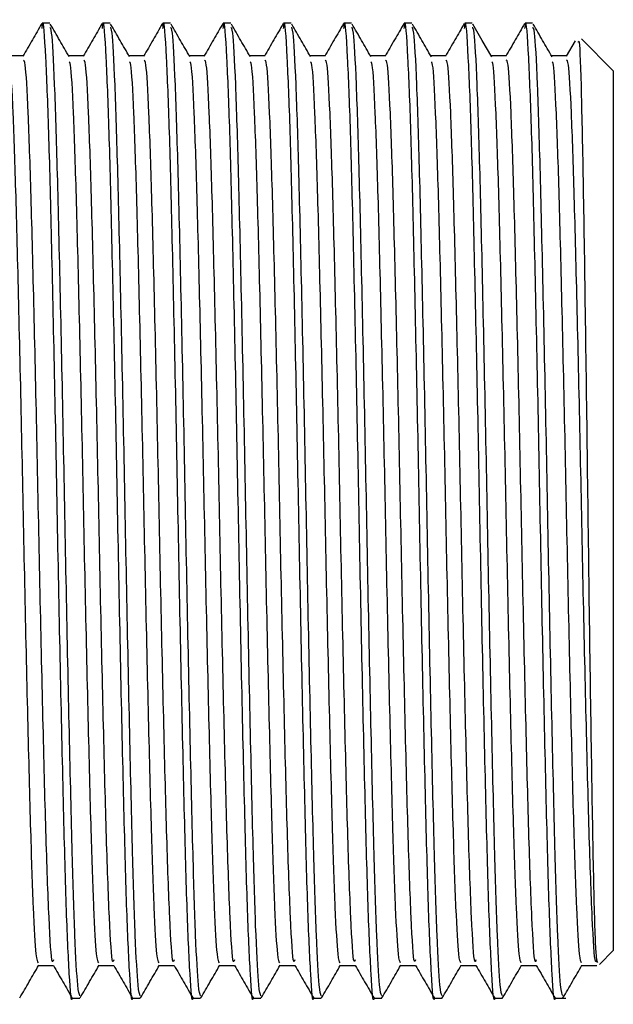
# Model space of a CAD drawing. Units: millimetres. Extents: x 3 to 1996, y 5 to 1995.
# Drawn here: x 494 to 506, y 1090 to 1111 of the extents above; entities that cross this region are included whole.
import ezdxf

# ---------------------------------------------------------------- set-up
doc = ezdxf.new("R2010")
doc.units = ezdxf.units.MM

msp = doc.modelspace()

# ---------------------------------------------------------------- linework, layer by layer
at = {"color": 7, "linetype": 'Continuous', "lineweight": 25}
for p, q in [((494.547, 1111.033), (494.388, 1111.033)), ((495.817, 1111.033), (495.658, 1111.033)), ((497.087, 1111.033), (496.928, 1111.033)), ((498.357, 1111.033), (498.198, 1111.033)), ((499.627, 1111.033), (499.468, 1111.033)), ((500.897, 1111.033), (500.738, 1111.033)), ((502.167, 1111.033), (502.008, 1111.033)), ((503.437, 1111.033), (503.278, 1111.033)), ((504.707, 1111.033), (504.548, 1111.033)), ((505.602, 1110.664), (505.413, 1110.336)), ((506.406, 1110.033), (505.739, 1110.7)), ((505.422, 1110.346), (505.105, 1110.346)), ((506.406, 1110.033), (506.406, 1091.533)), ((506.113, 1091.24), (506.406, 1091.533)), ((505.739, 1091.22), (506.057, 1091.22)), ((495.024, 1090.533), (495.182, 1090.533)), ((496.294, 1090.533), (496.452, 1090.533)), ((497.564, 1090.533), (497.722, 1090.533)), ((498.834, 1090.533), (498.992, 1090.533)), ((500.104, 1090.533), (500.262, 1090.533)), ((501.374, 1090.533), (501.532, 1090.533)), ((502.644, 1090.533), (502.802, 1090.533)), ((503.914, 1090.533), (504.072, 1090.533)), ((505.184, 1090.533), (505.406, 1090.533))]:
    msp.add_line(p, q, dxfattribs=at)
at = {"color": 7, "linetype": 'Continuous', "lineweight": 25, "flags": 128}
msp.add_lwpolyline([(503.847, 1110.326), (503.648, 1110.669), (503.449, 1111.013)], dxfattribs=at)
at = {"color": 7, "linetype": 'Continuous', "lineweight": 25}
for points, knots in [([(494.38, 1111.024), (494.314, 1110.909), (494.182, 1110.68), (494.049, 1110.451), (493.983, 1110.336)], [0, 0, 0, 0, 0.500146, 1, 1, 1, 1]), ([(495.022, 1090.539), (495.022, 1090.538), (495.001, 1090.4), (494.96, 1090.961), (494.895, 1092.335), (494.836, 1094.611), (494.771, 1097.435), (494.71, 1100.569), (494.65, 1103.702), (494.586, 1106.537), (494.528, 1108.878), (494.462, 1110.463), (494.413, 1111.187), (494.385, 1110.961), (494.38, 1110.917)], [0, 0, 0, 0, 0.001406, 0.098177, 0.196051, 0.29181, 0.389652, 0.486506, 0.581214, 0.677475, 0.771603, 0.86745, 0.974053, 1, 1, 1, 1]), ([(494.957, 1110.326), (494.89, 1110.44), (494.758, 1110.67), (494.626, 1110.898), (494.559, 1111.013)], [0, 0, 0, 0, 0.500084, 1, 1, 1, 1]), ([(495.65, 1111.024), (495.584, 1110.909), (495.452, 1110.68), (495.319, 1110.451), (495.253, 1110.336)], [0, 0, 0, 0, 0.500131, 1, 1, 1, 1]), ([(496.292, 1090.539), (496.292, 1090.538), (496.271, 1090.4), (496.23, 1090.961), (496.165, 1092.335), (496.106, 1094.611), (496.041, 1097.435), (495.98, 1100.569), (495.92, 1103.702), (495.856, 1106.537), (495.798, 1108.878), (495.732, 1110.463), (495.683, 1111.187), (495.655, 1110.961), (495.65, 1110.917)], [0, 0, 0, 0, 0.001406, 0.098177, 0.196052, 0.291811, 0.389652, 0.486507, 0.581216, 0.677476, 0.771605, 0.867452, 0.974055, 1, 1, 1, 1]), ([(496.227, 1110.326), (496.16, 1110.44), (496.028, 1110.67), (495.896, 1110.898), (495.829, 1111.013)], [0, 0, 0, 0, 0.5000735, 1, 1, 1, 1]), ([(496.92, 1111.024), (496.854, 1110.909), (496.722, 1110.68), (496.589, 1110.451), (496.523, 1110.336)], [0, 0, 0, 0, 0.5001156, 1, 1, 1, 1]), ([(497.562, 1090.539), (497.562, 1090.538), (497.541, 1090.4), (497.5, 1090.961), (497.435, 1092.335), (497.376, 1094.611), (497.311, 1097.435), (497.25, 1100.569), (497.19, 1103.702), (497.126, 1106.537), (497.068, 1108.878), (497.002, 1110.463), (496.953, 1111.187), (496.925, 1110.961), (496.92, 1110.917)], [0, 0, 0, 0, 0.001406, 0.098178, 0.196052, 0.291811, 0.389653, 0.486508, 0.581217, 0.677478, 0.771606, 0.867454, 0.974057, 1, 1, 1, 1]), ([(497.497, 1110.326), (497.43, 1110.44), (497.298, 1110.669), (497.166, 1110.898), (497.099, 1111.013)], [0, 0, 0, 0, 0.5000626, 1, 1, 1, 1]), ([(498.19, 1111.024), (498.124, 1110.909), (497.992, 1110.68), (497.859, 1110.451), (497.793, 1110.336)], [0, 0, 0, 0, 0.5001, 1, 1, 1, 1]), ([(498.832, 1090.539), (498.832, 1090.538), (498.811, 1090.4), (498.77, 1090.961), (498.705, 1092.335), (498.646, 1094.611), (498.581, 1097.435), (498.52, 1100.569), (498.46, 1103.702), (498.396, 1106.537), (498.338, 1108.878), (498.272, 1110.463), (498.223, 1111.187), (498.195, 1110.961), (498.19, 1110.917)], [0, 0, 0, 0, 0.001407, 0.098178, 0.196053, 0.291812, 0.389654, 0.486509, 0.581218, 0.677479, 0.771608, 0.867456, 0.974059, 1, 1, 1, 1]), ([(498.767, 1110.326), (498.7, 1110.44), (498.568, 1110.669), (498.436, 1110.898), (498.369, 1111.013)], [0, 0, 0, 0, 0.500052, 1, 1, 1, 1]), ([(499.46, 1111.024), (499.394, 1110.909), (499.262, 1110.68), (499.129, 1110.451), (499.063, 1110.336)], [0, 0, 0, 0, 0.500085, 1, 1, 1, 1]), ([(500.102, 1090.539), (500.102, 1090.538), (500.081, 1090.4), (500.04, 1090.961), (499.975, 1092.335), (499.916, 1094.611), (499.851, 1097.435), (499.79, 1100.569), (499.73, 1103.702), (499.666, 1106.537), (499.608, 1108.878), (499.542, 1110.463), (499.493, 1111.187), (499.465, 1110.961), (499.46, 1110.917)], [0, 0, 0, 0, 0.001407, 0.098178, 0.196053, 0.291813, 0.389655, 0.486511, 0.581219, 0.677481, 0.77161, 0.867458, 0.974061, 1, 1, 1, 1]), ([(500.037, 1110.326), (499.97, 1110.44), (499.838, 1110.669), (499.706, 1110.898), (499.639, 1111.013)], [0, 0, 0, 0, 0.5000407, 1, 1, 1, 1]), ([(500.73, 1111.024), (500.664, 1110.909), (500.532, 1110.68), (500.399, 1110.451), (500.333, 1110.336)], [0, 0, 0, 0, 0.5000695, 1, 1, 1, 1]), ([(501.372, 1090.539), (501.372, 1090.538), (501.351, 1090.4), (501.31, 1090.961), (501.245, 1092.335), (501.186, 1094.611), (501.121, 1097.435), (501.06, 1100.569), (501, 1103.702), (500.936, 1106.537), (500.878, 1108.878), (500.812, 1110.463), (500.763, 1111.187), (500.735, 1110.961), (500.73, 1110.917)], [0, 0, 0, 0, 0.001407, 0.098179, 0.196054, 0.291813, 0.389656, 0.486512, 0.581221, 0.677482, 0.771611, 0.867459, 0.974064, 1, 1, 1, 1]), ([(501.307, 1110.326), (501.24, 1110.44), (501.108, 1110.669), (500.976, 1110.898), (500.909, 1111.013)], [0, 0, 0, 0, 0.5000298, 1, 1, 1, 1]), ([(502, 1111.024), (501.934, 1110.909), (501.802, 1110.68), (501.669, 1110.451), (501.603, 1110.336)], [0, 0, 0, 0, 0.500054, 1, 1, 1, 1]), ([(502.642, 1090.539), (502.642, 1090.538), (502.621, 1090.4), (502.58, 1090.961), (502.515, 1092.335), (502.456, 1094.611), (502.391, 1097.435), (502.33, 1100.569), (502.27, 1103.702), (502.206, 1106.537), (502.148, 1108.878), (502.082, 1110.463), (502.033, 1111.187), (502.005, 1110.961), (502, 1110.917)], [0, 0, 0, 0, 0.001407, 0.098179, 0.196054, 0.291814, 0.389657, 0.486513, 0.581222, 0.677484, 0.771613, 0.867461, 0.974066, 1, 1, 1, 1]), ([(502.577, 1110.326), (502.51, 1110.44), (502.378, 1110.669), (502.246, 1110.898), (502.179, 1111.013)], [0, 0, 0, 0, 0.500019, 1, 1, 1, 1]), ([(503.27, 1111.024), (503.204, 1110.909), (503.072, 1110.68), (502.939, 1110.451), (502.873, 1110.336)], [0, 0, 0, 0, 0.500039, 1, 1, 1, 1]), ([(503.912, 1090.539), (503.912, 1090.538), (503.891, 1090.4), (503.85, 1090.961), (503.785, 1092.335), (503.726, 1094.611), (503.661, 1097.435), (503.6, 1100.569), (503.54, 1103.702), (503.476, 1106.537), (503.418, 1108.878), (503.352, 1110.463), (503.303, 1111.187), (503.275, 1110.961), (503.27, 1110.917)], [0, 0, 0, 0, 0.001407, 0.098179, 0.196055, 0.291815, 0.389658, 0.486514, 0.581223, 0.677485, 0.771615, 0.867463, 0.974068, 1, 1, 1, 1]), ([(504.54, 1111.024), (504.474, 1110.909), (504.342, 1110.68), (504.209, 1110.451), (504.143, 1110.336)], [0, 0, 0, 0, 0.5000235, 1, 1, 1, 1]), ([(505.182, 1090.539), (505.182, 1090.538), (505.161, 1090.4), (505.12, 1090.961), (505.055, 1092.335), (504.996, 1094.611), (504.931, 1097.435), (504.87, 1100.569), (504.81, 1103.702), (504.746, 1106.537), (504.688, 1108.878), (504.622, 1110.463), (504.573, 1111.187), (504.545, 1110.961), (504.54, 1110.917)], [0, 0, 0, 0, 0.001407, 0.09818, 0.196055, 0.291816, 0.389659, 0.486515, 0.581225, 0.677487, 0.771616, 0.867465, 0.97407, 1, 1, 1, 1]), ([(505.117, 1110.326), (505.05, 1110.44), (504.918, 1110.669), (504.786, 1110.898), (504.719, 1111.013)], [0, 0, 0, 0, 0.499997, 1, 1, 1, 1]), ([(495.182, 1090.581), (495.167, 1090.616), (495.133, 1090.694), (495.077, 1091.753), (495.02, 1093.544), (494.961, 1096.054), (494.896, 1099.085), (494.837, 1102.287), (494.772, 1105.337), (494.711, 1107.955), (494.651, 1109.861), (494.594, 1110.929), (494.561, 1110.932), (494.547, 1110.933)], [0, 0, 0, 0, 0.074771, 0.164066, 0.251872, 0.34967, 0.448666, 0.545505, 0.644422, 0.742425, 0.838143, 0.935498, 1, 1, 1, 1]), ([(496.452, 1090.581), (496.437, 1090.616), (496.403, 1090.694), (496.347, 1091.753), (496.29, 1093.544), (496.231, 1096.054), (496.166, 1099.085), (496.107, 1102.287), (496.042, 1105.337), (495.981, 1107.955), (495.921, 1109.861), (495.864, 1110.929), (495.831, 1110.932), (495.817, 1110.933)], [0, 0, 0, 0, 0.074771, 0.164066, 0.251872, 0.34967, 0.448666, 0.545505, 0.644422, 0.742425, 0.838143, 0.935498, 1, 1, 1, 1]), ([(497.722, 1090.581), (497.707, 1090.616), (497.673, 1090.694), (497.617, 1091.753), (497.56, 1093.544), (497.501, 1096.054), (497.436, 1099.085), (497.377, 1102.287), (497.312, 1105.337), (497.251, 1107.955), (497.191, 1109.861), (497.134, 1110.929), (497.101, 1110.932), (497.087, 1110.933)], [0, 0, 0, 0, 0.074771, 0.164066, 0.251872, 0.34967, 0.448666, 0.545505, 0.644422, 0.742425, 0.838143, 0.935498, 1, 1, 1, 1]), ([(498.992, 1090.581), (498.977, 1090.616), (498.943, 1090.694), (498.887, 1091.753), (498.83, 1093.544), (498.771, 1096.054), (498.706, 1099.085), (498.647, 1102.287), (498.582, 1105.337), (498.521, 1107.955), (498.461, 1109.861), (498.404, 1110.929), (498.371, 1110.932), (498.357, 1110.933)], [0, 0, 0, 0, 0.074771, 0.164066, 0.251872, 0.34967, 0.448666, 0.545505, 0.644422, 0.742425, 0.838143, 0.935498, 1, 1, 1, 1]), ([(500.262, 1090.581), (500.247, 1090.616), (500.213, 1090.694), (500.157, 1091.753), (500.1, 1093.544), (500.041, 1096.054), (499.976, 1099.085), (499.917, 1102.287), (499.852, 1105.337), (499.791, 1107.955), (499.731, 1109.861), (499.674, 1110.929), (499.641, 1110.932), (499.627, 1110.933)], [0, 0, 0, 0, 0.074771, 0.164066, 0.251872, 0.34967, 0.448666, 0.545505, 0.644422, 0.742425, 0.838143, 0.935498, 1, 1, 1, 1]), ([(501.532, 1090.581), (501.517, 1090.616), (501.483, 1090.694), (501.427, 1091.753), (501.37, 1093.544), (501.311, 1096.054), (501.246, 1099.085), (501.187, 1102.287), (501.122, 1105.337), (501.061, 1107.955), (501.001, 1109.861), (500.944, 1110.929), (500.911, 1110.932), (500.897, 1110.933)], [0, 0, 0, 0, 0.074771, 0.164066, 0.251872, 0.34967, 0.448666, 0.545505, 0.644422, 0.742425, 0.838143, 0.935498, 1, 1, 1, 1]), ([(502.802, 1090.581), (502.787, 1090.616), (502.753, 1090.694), (502.697, 1091.753), (502.64, 1093.544), (502.581, 1096.054), (502.516, 1099.085), (502.457, 1102.287), (502.392, 1105.337), (502.331, 1107.955), (502.271, 1109.861), (502.214, 1110.929), (502.181, 1110.932), (502.167, 1110.933)], [0, 0, 0, 0, 0.074771, 0.164066, 0.251872, 0.34967, 0.448666, 0.545505, 0.644422, 0.742425, 0.838143, 0.935498, 1, 1, 1, 1]), ([(504.072, 1090.581), (504.057, 1090.616), (504.023, 1090.694), (503.967, 1091.753), (503.91, 1093.544), (503.851, 1096.054), (503.786, 1099.085), (503.727, 1102.287), (503.662, 1105.337), (503.601, 1107.955), (503.541, 1109.861), (503.484, 1110.929), (503.451, 1110.932), (503.437, 1110.933)], [0, 0, 0, 0, 0.074771, 0.164066, 0.251872, 0.34967, 0.448666, 0.545505, 0.644422, 0.742425, 0.838143, 0.935498, 1, 1, 1, 1]), ([(505.342, 1090.581), (505.327, 1090.616), (505.293, 1090.694), (505.237, 1091.753), (505.18, 1093.544), (505.121, 1096.054), (505.056, 1099.085), (504.997, 1102.287), (504.932, 1105.337), (504.871, 1107.955), (504.811, 1109.861), (504.754, 1110.929), (504.721, 1110.932), (504.707, 1110.933)], [0, 0, 0, 0, 0.074771, 0.164066, 0.251872, 0.34967, 0.448666, 0.545505, 0.644422, 0.742425, 0.838143, 0.935498, 1, 1, 1, 1]), ([(505.667, 1110.629), (505.674, 1110.653), (505.694, 1110.729), (505.732, 1109.639), (505.774, 1107.552), (505.818, 1104.654), (505.862, 1101.357), (505.904, 1098.026), (505.95, 1095.028), (505.99, 1092.738), (506.033, 1091.359), (506.059, 1091.306), (506.07, 1091.283)], [0, 0, 0, 0, 0.051157, 0.1608187, 0.2698659, 0.3787826, 0.4867249, 0.5946903, 0.701725, 0.8085719, 0.9148672, 1, 1, 1, 1]), ([(493.992, 1110.346), (493.939, 1110.346), (493.833, 1110.346), (493.728, 1110.346), (493.675, 1110.346)], [0, 0, 0, 0, 0.501624, 1, 1, 1, 1]), ([(494.309, 1091.273), (494.294, 1091.3), (494.261, 1091.36), (494.205, 1092.342), (494.148, 1094.021), (494.088, 1096.371), (494.023, 1099.199), (493.964, 1102.186), (493.899, 1105.031), (493.838, 1107.477), (493.778, 1109.243), (493.725, 1110.197), (493.696, 1110.215), (493.687, 1110.22)], [0, 0, 0, 0, 0.0744836, 0.1666513, 0.2573059, 0.3571287, 0.4581755, 0.5570195, 0.6579854, 0.7580177, 0.8557186, 0.9550892, 1, 1, 1, 1]), ([(494.625, 1091.339), (494.617, 1091.313), (494.587, 1091.22), (494.532, 1092.118), (494.468, 1093.895), (494.405, 1096.373), (494.34, 1099.199), (494.282, 1102.186), (494.217, 1105.031), (494.155, 1107.474), (494.095, 1109.253), (494.038, 1110.248), (494.005, 1110.251), (493.992, 1110.252)], [0, 0, 0, 0, 0.0408, 0.145792, 0.249563, 0.347678, 0.446997, 0.54415, 0.643389, 0.741711, 0.837741, 0.935412, 1, 1, 1, 1]), ([(495.262, 1110.346), (495.209, 1110.346), (495.103, 1110.346), (494.998, 1110.346), (494.945, 1110.346)], [0, 0, 0, 0, 0.501606, 1, 1, 1, 1]), ([(495.579, 1091.273), (495.564, 1091.3), (495.531, 1091.36), (495.475, 1092.342), (495.418, 1094.021), (495.358, 1096.371), (495.293, 1099.199), (495.234, 1102.186), (495.169, 1105.031), (495.108, 1107.477), (495.048, 1109.243), (494.995, 1110.197), (494.966, 1110.215), (494.957, 1110.22)], [0, 0, 0, 0, 0.074488, 0.166655, 0.25731, 0.357132, 0.458179, 0.557022, 0.657988, 0.75802, 0.85572, 0.95509, 1, 1, 1, 1]), ([(495.895, 1091.339), (495.887, 1091.313), (495.857, 1091.22), (495.802, 1092.118), (495.738, 1093.895), (495.675, 1096.373), (495.61, 1099.199), (495.552, 1102.186), (495.487, 1105.031), (495.425, 1107.474), (495.365, 1109.253), (495.308, 1110.248), (495.275, 1110.251), (495.262, 1110.252)], [0, 0, 0, 0, 0.040801, 0.145793, 0.249564, 0.34768, 0.446999, 0.544153, 0.643392, 0.741714, 0.837745, 0.935416, 1, 1, 1, 1]), ([(496.532, 1110.346), (496.479, 1110.346), (496.373, 1110.346), (496.268, 1110.346), (496.215, 1110.346)], [0, 0, 0, 0, 0.501587, 1, 1, 1, 1]), ([(496.849, 1091.273), (496.834, 1091.3), (496.801, 1091.36), (496.745, 1092.342), (496.688, 1094.021), (496.628, 1096.371), (496.563, 1099.199), (496.504, 1102.186), (496.439, 1105.031), (496.378, 1107.477), (496.318, 1109.243), (496.265, 1110.197), (496.236, 1110.215), (496.227, 1110.22)], [0, 0, 0, 0, 0.074493, 0.16666, 0.257314, 0.357136, 0.458182, 0.557025, 0.65799, 0.758022, 0.855722, 0.955091, 1, 1, 1, 1]), ([(497.165, 1091.339), (497.157, 1091.313), (497.127, 1091.22), (497.072, 1092.118), (497.008, 1093.895), (496.945, 1096.373), (496.88, 1099.199), (496.822, 1102.186), (496.757, 1105.031), (496.695, 1107.474), (496.635, 1109.253), (496.578, 1110.248), (496.545, 1110.251), (496.532, 1110.252)], [0, 0, 0, 0, 0.0408015, 0.1457948, 0.2495659, 0.3476822, 0.4470016, 0.5441558, 0.6433956, 0.7417178, 0.8377484, 0.9354202, 1, 1, 1, 1]), ([(497.802, 1110.346), (497.749, 1110.346), (497.643, 1110.346), (497.538, 1110.346), (497.485, 1110.346)], [0, 0, 0, 0, 0.501569, 1, 1, 1, 1]), ([(498.119, 1091.273), (498.104, 1091.3), (498.071, 1091.36), (498.015, 1092.342), (497.958, 1094.021), (497.898, 1096.371), (497.833, 1099.199), (497.774, 1102.186), (497.709, 1105.031), (497.648, 1107.477), (497.588, 1109.243), (497.535, 1110.197), (497.506, 1110.215), (497.497, 1110.22)], [0, 0, 0, 0, 0.074497, 0.166664, 0.257317, 0.357139, 0.458185, 0.557028, 0.657992, 0.758023, 0.855723, 0.955093, 1, 1, 1, 1]), ([(498.435, 1091.339), (498.427, 1091.313), (498.397, 1091.22), (498.342, 1092.118), (498.278, 1093.895), (498.215, 1096.373), (498.15, 1099.199), (498.092, 1102.186), (498.027, 1105.031), (497.965, 1107.474), (497.905, 1109.253), (497.848, 1110.248), (497.815, 1110.251), (497.802, 1110.252)], [0, 0, 0, 0, 0.040802, 0.145796, 0.249568, 0.347684, 0.447004, 0.544159, 0.643399, 0.741721, 0.837752, 0.935424, 1, 1, 1, 1]), ([(499.072, 1110.346), (499.019, 1110.346), (498.913, 1110.346), (498.808, 1110.346), (498.755, 1110.346)], [0, 0, 0, 0, 0.50155, 1, 1, 1, 1]), ([(499.389, 1091.273), (499.374, 1091.3), (499.341, 1091.36), (499.285, 1092.342), (499.228, 1094.021), (499.168, 1096.371), (499.103, 1099.199), (499.044, 1102.186), (498.979, 1105.031), (498.918, 1107.477), (498.858, 1109.243), (498.805, 1110.197), (498.776, 1110.215), (498.767, 1110.22)], [0, 0, 0, 0, 0.0745018, 0.1666681, 0.2573212, 0.3571425, 0.4581877, 0.5570302, 0.6579946, 0.7580253, 0.8557247, 0.9550937, 1, 1, 1, 1]), ([(499.705, 1091.339), (499.697, 1091.313), (499.667, 1091.22), (499.612, 1092.118), (499.548, 1093.895), (499.485, 1096.373), (499.42, 1099.199), (499.362, 1102.186), (499.297, 1105.031), (499.235, 1107.474), (499.175, 1109.253), (499.118, 1110.248), (499.085, 1110.251), (499.072, 1110.252)], [0, 0, 0, 0, 0.040803, 0.145797, 0.249569, 0.347686, 0.447006, 0.544161, 0.643402, 0.741725, 0.837756, 0.935429, 1, 1, 1, 1]), ([(500.342, 1110.346), (500.289, 1110.346), (500.183, 1110.346), (500.078, 1110.346), (500.025, 1110.346)], [0, 0, 0, 0, 0.501532, 1, 1, 1, 1]), ([(500.659, 1091.273), (500.644, 1091.3), (500.611, 1091.36), (500.555, 1092.342), (500.498, 1094.021), (500.438, 1096.371), (500.373, 1099.199), (500.314, 1102.186), (500.249, 1105.031), (500.188, 1107.477), (500.128, 1109.243), (500.075, 1110.197), (500.046, 1110.215), (500.037, 1110.22)], [0, 0, 0, 0, 0.0745064, 0.1666723, 0.2573251, 0.357146, 0.4581908, 0.5570329, 0.6579969, 0.7580272, 0.8557262, 0.9550949, 1, 1, 1, 1]), ([(500.975, 1091.339), (500.967, 1091.313), (500.937, 1091.22), (500.882, 1092.118), (500.818, 1093.895), (500.755, 1096.373), (500.69, 1099.199), (500.632, 1102.186), (500.567, 1105.031), (500.505, 1107.474), (500.445, 1109.253), (500.388, 1110.248), (500.355, 1110.251), (500.342, 1110.252)], [0, 0, 0, 0, 0.0408043, 0.1457987, 0.249571, 0.3476884, 0.4470088, 0.5441641, 0.643405, 0.7417283, 0.83776, 0.9354328, 1, 1, 1, 1]), ([(501.612, 1110.346), (501.559, 1110.346), (501.453, 1110.346), (501.348, 1110.346), (501.295, 1110.346)], [0, 0, 0, 0, 0.501513, 1, 1, 1, 1]), ([(501.929, 1091.273), (501.914, 1091.3), (501.881, 1091.36), (501.825, 1092.342), (501.768, 1094.021), (501.708, 1096.371), (501.643, 1099.199), (501.584, 1102.186), (501.519, 1105.031), (501.458, 1107.477), (501.398, 1109.243), (501.345, 1110.197), (501.316, 1110.215), (501.307, 1110.22)], [0, 0, 0, 0, 0.074511, 0.166676, 0.257329, 0.357149, 0.458194, 0.557036, 0.657999, 0.758029, 0.855728, 0.955096, 1, 1, 1, 1]), ([(502.245, 1091.339), (502.237, 1091.313), (502.207, 1091.22), (502.152, 1092.118), (502.088, 1093.895), (502.025, 1096.373), (501.96, 1099.199), (501.902, 1102.186), (501.837, 1105.031), (501.775, 1107.474), (501.715, 1109.253), (501.658, 1110.248), (501.625, 1110.251), (501.612, 1110.252)], [0, 0, 0, 0, 0.040805, 0.1458, 0.249573, 0.34769, 0.447011, 0.544167, 0.643408, 0.741732, 0.837764, 0.935437, 1, 1, 1, 1]), ([(502.882, 1110.346), (502.829, 1110.346), (502.723, 1110.346), (502.618, 1110.346), (502.565, 1110.346)], [0, 0, 0, 0, 0.501495, 1, 1, 1, 1]), ([(503.199, 1091.273), (503.184, 1091.3), (503.151, 1091.36), (503.095, 1092.342), (503.038, 1094.021), (502.978, 1096.371), (502.913, 1099.199), (502.854, 1102.186), (502.789, 1105.031), (502.728, 1107.477), (502.668, 1109.243), (502.615, 1110.197), (502.586, 1110.215), (502.577, 1110.22)], [0, 0, 0, 0, 0.074516, 0.166681, 0.257333, 0.357153, 0.458197, 0.557038, 0.658001, 0.758031, 0.855729, 0.955097, 1, 1, 1, 1]), ([(503.515, 1091.339), (503.507, 1091.313), (503.477, 1091.22), (503.422, 1092.118), (503.358, 1093.895), (503.295, 1096.373), (503.23, 1099.199), (503.172, 1102.186), (503.107, 1105.031), (503.045, 1107.474), (502.985, 1109.253), (502.928, 1110.248), (502.895, 1110.251), (502.882, 1110.252)], [0, 0, 0, 0, 0.0408061, 0.1458013, 0.2495744, 0.3476925, 0.4470136, 0.5441696, 0.6434113, 0.7417353, 0.8377677, 0.9354412, 1, 1, 1, 1]), ([(504.152, 1110.346), (504.099, 1110.346), (503.993, 1110.346), (503.888, 1110.346), (503.835, 1110.346)], [0, 0, 0, 0, 0.501476, 1, 1, 1, 1]), ([(504.469, 1091.273), (504.454, 1091.3), (504.421, 1091.36), (504.365, 1092.342), (504.308, 1094.021), (504.248, 1096.371), (504.183, 1099.199), (504.124, 1102.186), (504.059, 1105.031), (503.998, 1107.477), (503.938, 1109.243), (503.885, 1110.197), (503.856, 1110.215), (503.847, 1110.22)], [0, 0, 0, 0, 0.07452, 0.166685, 0.257337, 0.357156, 0.4582, 0.557041, 0.658004, 0.758033, 0.855731, 0.955098, 1, 1, 1, 1]), ([(504.785, 1091.339), (504.777, 1091.313), (504.747, 1091.22), (504.692, 1092.118), (504.628, 1093.895), (504.565, 1096.373), (504.5, 1099.199), (504.442, 1102.186), (504.377, 1105.031), (504.315, 1107.474), (504.255, 1109.253), (504.198, 1110.248), (504.165, 1110.251), (504.152, 1110.252)], [0, 0, 0, 0, 0.040807, 0.1458027, 0.2495761, 0.3476946, 0.4470161, 0.5441724, 0.6434145, 0.7417388, 0.8377715, 0.9354454, 1, 1, 1, 1]), ([(505.739, 1091.273), (505.724, 1091.3), (505.691, 1091.36), (505.635, 1092.342), (505.578, 1094.021), (505.518, 1096.371), (505.453, 1099.199), (505.394, 1102.186), (505.329, 1105.031), (505.268, 1107.477), (505.208, 1109.243), (505.155, 1110.197), (505.126, 1110.215), (505.117, 1110.22)], [0, 0, 0, 0, 0.074525, 0.166689, 0.25734, 0.35716, 0.458203, 0.557044, 0.658006, 0.758035, 0.855732, 0.955099, 1, 1, 1, 1]), ([(506.057, 1091.342), (506.048, 1091.313), (506.017, 1091.215), (505.962, 1092.116), (505.898, 1093.896), (505.835, 1096.373), (505.77, 1099.199), (505.712, 1102.186), (505.647, 1105.031), (505.585, 1107.474), (505.525, 1109.253), (505.468, 1110.248), (505.435, 1110.251), (505.422, 1110.252)], [0, 0, 0, 0, 0.04358, 0.148273, 0.251747, 0.349582, 0.448617, 0.545493, 0.644448, 0.742489, 0.838244, 0.935636, 1, 1, 1, 1]), ([(493.917, 1090.537), (493.984, 1090.652), (494.116, 1090.881), (494.249, 1091.11), (494.315, 1091.225)], [0, 0, 0, 0, 0.499869, 1, 1, 1, 1]), ([(494.309, 1091.22), (494.362, 1091.22), (494.467, 1091.22), (494.573, 1091.22), (494.625, 1091.22)], [0, 0, 0, 0, 0.502319, 1, 1, 1, 1]), ([(494.625, 1091.221), (494.691, 1091.106), (494.824, 1090.877), (494.956, 1090.648), (495.022, 1090.533)], [0, 0, 0, 0, 0.499868, 1, 1, 1, 1]), ([(495.187, 1090.537), (495.254, 1090.652), (495.386, 1090.881), (495.519, 1091.11), (495.585, 1091.225)], [0, 0, 0, 0, 0.4998844, 1, 1, 1, 1]), ([(495.579, 1091.22), (495.632, 1091.22), (495.737, 1091.22), (495.843, 1091.22), (495.895, 1091.22)], [0, 0, 0, 0, 0.502337, 1, 1, 1, 1]), ([(495.895, 1091.221), (495.961, 1091.106), (496.094, 1090.877), (496.226, 1090.648), (496.292, 1090.533)], [0, 0, 0, 0, 0.499882, 1, 1, 1, 1]), ([(496.457, 1090.537), (496.524, 1090.652), (496.656, 1090.881), (496.789, 1091.11), (496.855, 1091.225)], [0, 0, 0, 0, 0.4999, 1, 1, 1, 1]), ([(496.849, 1091.22), (496.902, 1091.22), (497.007, 1091.22), (497.113, 1091.22), (497.165, 1091.22)], [0, 0, 0, 0, 0.5023553, 1, 1, 1, 1]), ([(497.165, 1091.221), (497.231, 1091.106), (497.364, 1090.877), (497.496, 1090.648), (497.562, 1090.533)], [0, 0, 0, 0, 0.499896, 1, 1, 1, 1]), ([(497.727, 1090.537), (497.794, 1090.652), (497.926, 1090.881), (498.059, 1091.11), (498.125, 1091.225)], [0, 0, 0, 0, 0.499915, 1, 1, 1, 1]), ([(498.119, 1091.22), (498.172, 1091.22), (498.277, 1091.22), (498.383, 1091.22), (498.435, 1091.22)], [0, 0, 0, 0, 0.502373, 1, 1, 1, 1]), ([(498.435, 1091.221), (498.501, 1091.106), (498.634, 1090.877), (498.766, 1090.648), (498.832, 1090.533)], [0, 0, 0, 0, 0.49991, 1, 1, 1, 1]), ([(498.997, 1090.537), (499.064, 1090.652), (499.196, 1090.881), (499.329, 1091.11), (499.395, 1091.225)], [0, 0, 0, 0, 0.4999309, 1, 1, 1, 1]), ([(499.389, 1091.22), (499.442, 1091.22), (499.547, 1091.22), (499.653, 1091.22), (499.705, 1091.22)], [0, 0, 0, 0, 0.502392, 1, 1, 1, 1]), ([(499.705, 1091.221), (499.771, 1091.106), (499.904, 1090.877), (500.036, 1090.648), (500.102, 1090.533)], [0, 0, 0, 0, 0.499924, 1, 1, 1, 1]), ([(500.267, 1090.537), (500.334, 1090.652), (500.466, 1090.881), (500.599, 1091.11), (500.665, 1091.225)], [0, 0, 0, 0, 0.4999465, 1, 1, 1, 1]), ([(500.659, 1091.22), (500.712, 1091.22), (500.817, 1091.22), (500.923, 1091.22), (500.975, 1091.22)], [0, 0, 0, 0, 0.50241, 1, 1, 1, 1]), ([(500.975, 1091.221), (501.041, 1091.106), (501.174, 1090.877), (501.306, 1090.648), (501.372, 1090.533)], [0, 0, 0, 0, 0.4999379, 1, 1, 1, 1]), ([(501.537, 1090.537), (501.604, 1090.652), (501.736, 1090.881), (501.869, 1091.11), (501.935, 1091.225)], [0, 0, 0, 0, 0.499962, 1, 1, 1, 1]), ([(501.929, 1091.22), (501.982, 1091.22), (502.087, 1091.22), (502.193, 1091.22), (502.245, 1091.22)], [0, 0, 0, 0, 0.502428, 1, 1, 1, 1]), ([(502.245, 1091.221), (502.311, 1091.106), (502.444, 1090.877), (502.576, 1090.648), (502.642, 1090.533)], [0, 0, 0, 0, 0.499952, 1, 1, 1, 1]), ([(502.807, 1090.537), (502.874, 1090.652), (503.006, 1090.881), (503.139, 1091.11), (503.205, 1091.225)], [0, 0, 0, 0, 0.499978, 1, 1, 1, 1]), ([(503.199, 1091.22), (503.252, 1091.22), (503.357, 1091.22), (503.463, 1091.22), (503.515, 1091.22)], [0, 0, 0, 0, 0.502446, 1, 1, 1, 1]), ([(503.515, 1091.221), (503.581, 1091.106), (503.714, 1090.877), (503.846, 1090.648), (503.912, 1090.533)], [0, 0, 0, 0, 0.499966, 1, 1, 1, 1]), ([(504.077, 1090.537), (504.144, 1090.652), (504.276, 1090.881), (504.409, 1091.11), (504.475, 1091.225)], [0, 0, 0, 0, 0.499993, 1, 1, 1, 1]), ([(504.469, 1091.22), (504.522, 1091.22), (504.627, 1091.22), (504.733, 1091.22), (504.785, 1091.22)], [0, 0, 0, 0, 0.502464, 1, 1, 1, 1]), ([(504.785, 1091.221), (504.851, 1091.106), (504.984, 1090.877), (505.116, 1090.648), (505.182, 1090.533)], [0, 0, 0, 0, 0.49998, 1, 1, 1, 1]), ([(505.347, 1090.537), (505.414, 1090.652), (505.546, 1090.881), (505.679, 1091.11), (505.745, 1091.225)], [0, 0, 0, 0, 0.500009, 1, 1, 1, 1])]:
    msp.add_open_spline(points, degree=3, knots=knots, dxfattribs=at)

doc.saveas('drawing.dxf')
